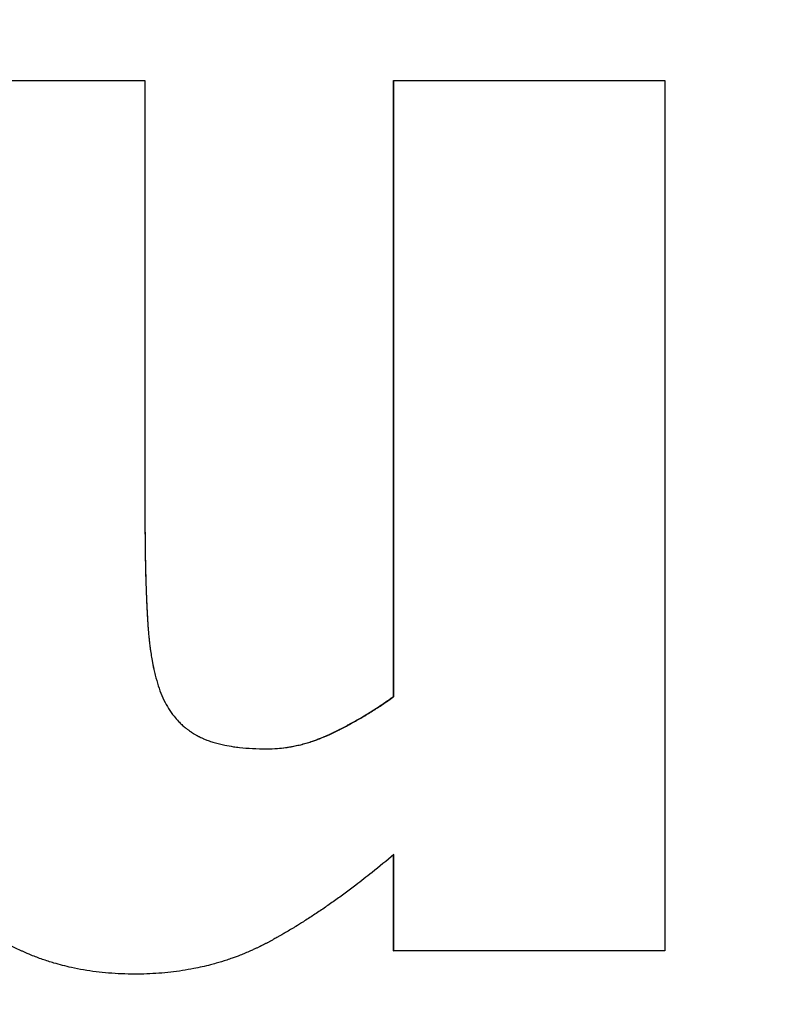
# Model space of a CAD drawing. Units: inches. Extents: x 44 to 288, y 19 to 202.
# Drawn here: x 132 to 132, y 88 to 89 of the extents above; entities that cross this region are included whole.
import ezdxf

# ---------------------------------------------------------------- set-up
doc = ezdxf.new("R2010")
doc.units = ezdxf.units.IN
doc.header["$LTSCALE"] = 19
doc.header["$MEASUREMENT"] = 0
doc.layers.add('Dimensions(ANSI)', color=7, linetype='Continuous', lineweight=18)
doc.layers.add('Visible Edges(ANSI)', color=7, linetype='Continuous', lineweight=25)
doc.styles.add('MESTEK', font='arial.ttf')
doc.dimstyles.new('MESTEK FRACTIONS', dxfattribs={"dimscale": 19, "dimtxt": 0.08, "dimasz": 0.098425, "dimexe": 0.063, "dimexo": 0.0625, "dimgap": 0.031496, "dimtad": 0, "dimtih": 1, "dimtoh": 1, "dimdec": 5, "dimrnd": 1e-08, "dimzin": 1, "dimdsep": 46, "dimlunit": 5, "dimtxsty": 'MESTEK', "dimcen": 0.09, "dimdle": 0.393701, "dimclrd": 7, "dimclre": 7, "dimclrt": 7, "dimadec": 0, "dimazin": 0, "dimtfac": 1, "dimtofl": 0, "dimtmove": 0, "dimatfit": 3, "dimfxl": 0, "dimfrac": 2, "dimtolj": 1, "dimtzin": 0, "dimlwd": 15, "dimlwe": 15, "dimarcsym": 0})

# ---------------------------------------------------------------- blocks, each defined once
blk = doc.blocks.new('*D28')
at = {"layer": 'Defpoints', "color": 0, "linetype": 'Continuous'}
for p in [(135.88508, 89.53653), (137.25753, 87.15936)]:
    blk.add_point(p, dxfattribs=at)
at = {"layer": 'Dimensions(ANSI)', "color": 7, "linetype": 'Continuous', "lineweight": 15}
for p, q in [((129.96337, 95.90726), (132.20693, 95.90726)), ((132.20693, 95.90726), (134.95004, 91.15606)), ((136.57131, 86.63795), (136.57131, 90.05795)), ((134.86131, 88.34795), (138.28131, 88.34795))]:
    blk.add_line(p, q, dxfattribs=at)
at = {"layer": 'Dimensions(ANSI)', "color": 7, "linetype": 'Continuous'}
blk.add_solid([(135.21996, 91.3119), (134.68011, 91.00022), (135.88508, 89.53653)], dxfattribs=at)
at = {"layer": 'Dimensions(ANSI)', "color": 7, "linetype": 'Continuous', "lineweight": 18, "insert": (121.22164, 95.90726), "char_height": 1.52, "attachment_point": 5, "style": 'MESTEK'}
blk.add_mtext('\\A1; 2" NG & 1 ½" LP\\PNPT GAS TRAIN', dxfattribs=at)

msp = doc.modelspace()

# ---------------------------------------------------------------- linework, layer by layer
at = {"layer": 'Visible Edges(ANSI)', "color": 7}
for p, q in [((132.3280956, 88.5582629), (132.3280938, 88.5582629)), ((132.3280956, 88.5582629), (132.3280956, 88.5130441)), ((132.3539524, 88.5582629), (132.3540023, 88.5582629)), ((132.3539524, 88.4941787), (132.3539524, 88.5582629)), ((132.3280956, 88.5130441), (132.3280938, 88.5130441)), ((132.3539524, 88.4941787), (132.3540023, 88.4941787)), ((132.3539524, 88.4677281), (132.3539524, 88.4777022)), ((132.3539524, 88.4677281), (132.3540023, 88.4677281))]:
    msp.add_line(p, q, dxfattribs=at)
for points, knots in [([(132.2996584, 88.5582629), (132.3012363, 88.5582629), (132.3028147, 88.5582629), (132.3043935, 88.5582629), (132.3047882, 88.5582629), (132.3051829, 88.5582629), (132.3055777, 88.5582629), (132.3063671, 88.5582629), (132.3071567, 88.5582629), (132.3079463, 88.5582629), (132.3083412, 88.5582629), (132.308736, 88.5582629), (132.3091309, 88.5582629), (132.3099206, 88.5582629), (132.3107104, 88.5582629), (132.3115002, 88.5582629), (132.3118951, 88.5582629), (132.3122901, 88.5582629), (132.3126851, 88.5582629), (132.313475, 88.5582629), (132.314265, 88.5582629), (132.315055, 88.5582629), (132.31545, 88.5582629), (132.315845, 88.5582629), (132.3162401, 88.5582629), (132.3170302, 88.5582629), (132.3178203, 88.5582629), (132.3186105, 88.5582629), (132.3190055, 88.5582629), (132.3194006, 88.5582629), (132.3197957, 88.5582629), (132.3225615, 88.5582629), (132.3253276, 88.5582629), (132.3280938, 88.5582629)], [0, 0, 0, 0, 0.0120207457, 0.0120207457, 0.0120207457, 0.0150259321, 0.0150259321, 0.0150259321, 0.021036305, 0.021036305, 0.021036305, 0.0240414914, 0.0240414914, 0.0240414914, 0.0300518642, 0.0300518642, 0.0300518642, 0.0330570507, 0.0330570507, 0.0330570507, 0.0390674235, 0.0390674235, 0.0390674235, 0.0420726099, 0.0420726099, 0.0420726099, 0.0480829828, 0.0480829828, 0.0480829828, 0.0510881692, 0.0510881692, 0.0510881692, 0.0721244741, 0.0721244741, 0.0721244741, 0.0721244741]), ([(132.3540023, 88.5582629), (132.3547862, 88.5582629), (132.3555701, 88.5582629), (132.3563538, 88.5582629), (132.3571376, 88.5582629), (132.3579212, 88.5582629), (132.3587048, 88.5582629), (132.3602719, 88.5582629), (132.3618385, 88.5582629), (132.3634047, 88.5582629), (132.3641878, 88.5582629), (132.3649707, 88.5582629), (132.3657535, 88.5582629), (132.3661449, 88.5582629), (132.3665363, 88.5582629), (132.3669276, 88.5582629), (132.3677103, 88.5582629), (132.3684929, 88.5582629), (132.3692752, 88.5582629), (132.3696664, 88.5582629), (132.3700576, 88.5582629), (132.3704487, 88.5582629), (132.371231, 88.5582629), (132.372013, 88.5582629), (132.372795, 88.5582629), (132.3759227, 88.5582629), (132.3790478, 88.5582629), (132.3821698, 88.5582629)], [0, 0, 0, 0, 0.0059692059, 0.0059692059, 0.0059692059, 0.0119384118, 0.0119384118, 0.0119384118, 0.0238768236, 0.0238768236, 0.0238768236, 0.0298460295, 0.0298460295, 0.0298460295, 0.0328306325, 0.0328306325, 0.0328306325, 0.0387998384, 0.0387998384, 0.0387998384, 0.0417844414, 0.0417844414, 0.0417844414, 0.0477536473, 0.0477536473, 0.0477536473, 0.0716304709, 0.0716304709, 0.0716304709, 0.0716304709]), ([(132.3280938, 88.5130441), (132.3280938, 88.5123094), (132.3280965, 88.5115931), (132.3281019, 88.5108953), (132.3281073, 88.5101975), (132.3281154, 88.5095181), (132.3281263, 88.5088572), (132.3281317, 88.5085268), (132.3281378, 88.5082009), (132.3281445, 88.5078797), (132.3281547, 88.5073979), (132.3281664, 88.5069264), (132.3281796, 88.5064653), (132.328184, 88.5063117), (132.3281885, 88.5061591), (132.3281933, 88.5060077), (132.3282027, 88.505705), (132.3282129, 88.5054068), (132.3282237, 88.5051133), (132.3282291, 88.5049665), (132.3282347, 88.5048209), (132.3282405, 88.5046764), (132.3282491, 88.5044598), (132.3282581, 88.5042457), (132.3282675, 88.5040342), (132.3282706, 88.5039637), (132.3282738, 88.5038934), (132.328277, 88.5038235), (132.3282834, 88.5036837), (132.32829, 88.503545), (132.3282968, 88.5034075), (132.3283002, 88.5033387), (132.3283036, 88.5032702), (132.3283071, 88.503202), (132.3283123, 88.5030997), (132.3283176, 88.5029981), (132.328323, 88.5028971), (132.3283248, 88.5028634), (132.3283266, 88.5028298), (132.3283284, 88.5027963), (132.328332, 88.5027293), (132.3283357, 88.5026625), (132.3283394, 88.5025961), (132.3283413, 88.5025628), (132.3283432, 88.5025297), (132.328345, 88.5024966), (132.3283488, 88.5024304), (132.3283526, 88.5023645), (132.3283565, 88.5022989), (132.3283584, 88.5022661), (132.3283603, 88.5022334), (132.3283623, 88.5022008), (132.3283652, 88.5021518), (132.3283681, 88.502103), (132.3283711, 88.5020543), (132.3283741, 88.5020056), (132.328377, 88.5019571), (132.3283801, 88.5019088), (132.3283811, 88.5018927), (132.3283821, 88.5018766), (132.3283831, 88.5018605), (132.3283851, 88.5018284), (132.3283871, 88.5017963), (132.3283892, 88.5017643), (132.3283902, 88.5017483), (132.3283913, 88.5017323), (132.3283923, 88.5017163), (132.3283944, 88.5016844), (132.3283965, 88.5016525), (132.3283987, 88.5016206), (132.3283998, 88.5016047), (132.3284008, 88.5015888), (132.3284019, 88.5015729), (132.3284041, 88.5015412), (132.3284063, 88.5015095), (132.3284086, 88.5014778), (132.3284097, 88.501462), (132.3284109, 88.5014462), (132.328412, 88.5014304), (132.3284143, 88.5013988), (132.3284166, 88.5013673), (132.3284189, 88.5013358), (132.3284201, 88.5013201), (132.3284213, 88.5013044), (132.3284225, 88.5012887), (132.3284261, 88.5012416), (132.3284297, 88.5011946), (132.3284334, 88.5011478), (132.3284359, 88.5011166), (132.3284384, 88.5010854), (132.3284409, 88.5010543), (132.328446, 88.5009921), (132.3284512, 88.5009302), (132.3284565, 88.5008685), (132.3284592, 88.5008377), (132.3284619, 88.5008069), (132.3284646, 88.5007762), (132.3284728, 88.500684), (132.3284813, 88.5005924), (132.32849, 88.5005013), (132.3284959, 88.5004406), (132.3285018, 88.5003801), (132.3285079, 88.5003199), (132.3285201, 88.5001995), (132.3285328, 88.5000801), (132.328546, 88.4999616), (132.3285526, 88.4999024), (132.3285593, 88.4998434), (132.3285661, 88.4997846), (132.3285867, 88.4996084), (132.3286084, 88.4994344), (132.3286312, 88.4992626), (132.3286465, 88.4991481), (132.3286622, 88.4990346), (132.3286784, 88.498922), (132.3287109, 88.4986969), (132.3287454, 88.4984758), (132.328782, 88.4982585), (132.3288002, 88.4981499), (132.328819, 88.4980423), (132.3288383, 88.4979357), (132.3288961, 88.4976157), (132.3289586, 88.4973047), (132.3290256, 88.4970025), (132.3290702, 88.496801), (132.3291169, 88.4966035), (132.3291656, 88.4964099), (132.3292631, 88.4960227), (132.3293686, 88.4956513), (132.3294823, 88.4952956), (132.329596, 88.49494), (132.3297178, 88.4946), (132.3298477, 88.4942759)], [0, 0, 0, 0, 0.16666667, 0.16666667, 0.16666667, 0.33333333, 0.33333333, 0.33333333, 0.41666667, 0.41666667, 0.41666667, 0.54166667, 0.54166667, 0.54166667, 0.58333333, 0.58333333, 0.58333333, 0.66666667, 0.66666667, 0.66666667, 0.70833333, 0.70833333, 0.70833333, 0.77083333, 0.77083333, 0.77083333, 0.79166667, 0.79166667, 0.79166667, 0.83333333, 0.83333333, 0.83333333, 0.85416667, 0.85416667, 0.85416667, 0.88541667, 0.88541667, 0.88541667, 0.89583333, 0.89583333, 0.89583333, 0.91666667, 0.91666667, 0.91666667, 0.92708333, 0.92708333, 0.92708333, 0.94791667, 0.94791667, 0.94791667, 0.95833333, 0.95833333, 0.95833333, 0.97395833, 0.97395833, 0.97395833, 0.98958333, 0.98958333, 0.98958333, 0.99479167, 0.99479167, 0.99479167, 1.00520833, 1.00520833, 1.00520833, 1.01041667, 1.01041667, 1.01041667, 1.02083333, 1.02083333, 1.02083333, 1.02604167, 1.02604167, 1.02604167, 1.03645833, 1.03645833, 1.03645833, 1.04166667, 1.04166667, 1.04166667, 1.05208333, 1.05208333, 1.05208333, 1.05729167, 1.05729167, 1.05729167, 1.07291667, 1.07291667, 1.07291667, 1.08333333, 1.08333333, 1.08333333, 1.10416667, 1.10416667, 1.10416667, 1.11458333, 1.11458333, 1.11458333, 1.14583333, 1.14583333, 1.14583333, 1.16666667, 1.16666667, 1.16666667, 1.20833333, 1.20833333, 1.20833333, 1.22916667, 1.22916667, 1.22916667, 1.29166667, 1.29166667, 1.29166667, 1.33333333, 1.33333333, 1.33333333, 1.41666667, 1.41666667, 1.41666667, 1.45833333, 1.45833333, 1.45833333, 1.58333333, 1.58333333, 1.58333333, 1.66666667, 1.66666667, 1.66666667, 1.83333333, 1.83333333, 1.83333333, 2, 2, 2, 2]), ([(132.3280956, 88.5130441), (132.3280956, 88.5123094), (132.3280983, 88.5115931), (132.3281037, 88.5108953), (132.3281091, 88.5101975), (132.3281172, 88.5095181), (132.328128, 88.5088572), (132.3281416, 88.5080311), (132.3281593, 88.5072338), (132.3281812, 88.5064653), (132.3281856, 88.5063117), (132.3281902, 88.5061591), (132.3281949, 88.5060077), (132.3282044, 88.505705), (132.3282145, 88.5054068), (132.3282253, 88.5051133), (132.3282307, 88.5049665), (132.3282363, 88.5048209), (132.328242, 88.5046764), (132.3282506, 88.5044598), (132.3282596, 88.5042457), (132.328269, 88.5040342), (132.3282783, 88.5038227), (132.3282881, 88.5036138), (132.3282982, 88.5034075), (132.3283067, 88.5032355), (132.3283154, 88.5030654), (132.3283243, 88.5028971), (132.3283261, 88.5028634), (132.3283279, 88.5028298), (132.3283298, 88.5027963), (132.3283388, 88.5026287), (132.3283482, 88.5024629), (132.3283578, 88.5022989), (132.3283597, 88.5022661), (132.3283616, 88.5022334), (132.3283636, 88.5022008), (132.3283694, 88.5021028), (132.3283753, 88.5020055), (132.3283813, 88.5019088), (132.3283843, 88.5018605), (132.3283873, 88.5018123), (132.3283904, 88.5017643), (132.3283935, 88.5017163), (132.3283967, 88.5016684), (132.3283999, 88.5016206), (132.3284031, 88.5015729), (132.3284064, 88.5015253), (132.3284098, 88.5014778), (132.3284132, 88.5014303), (132.3284166, 88.501383), (132.3284201, 88.5013358), (132.3284248, 88.5012729), (132.3284296, 88.5012102), (132.3284346, 88.5011478), (132.328437, 88.5011166), (132.3284395, 88.5010854), (132.3284421, 88.5010543), (132.3284471, 88.5009921), (132.3284523, 88.5009302), (132.3284576, 88.5008685), (132.3284603, 88.5008377), (132.328463, 88.5008069), (132.3284657, 88.5007762), (132.3284739, 88.500684), (132.3284823, 88.5005924), (132.3284911, 88.5005013), (132.3284969, 88.5004406), (132.3285028, 88.5003801), (132.3285089, 88.5003199), (132.3285211, 88.5001995), (132.3285337, 88.5000801), (132.3285469, 88.4999616), (132.3285535, 88.4999024), (132.3285602, 88.4998434), (132.328567, 88.4997846), (132.3285876, 88.4996084), (132.3286092, 88.4994344), (132.328632, 88.4992626), (132.3286472, 88.4991481), (132.3286629, 88.4990346), (132.3286791, 88.498922), (132.3287115, 88.4986969), (132.328746, 88.4984758), (132.3287824, 88.4982585), (132.3288007, 88.4981499), (132.3288194, 88.4980423), (132.3288386, 88.4979357), (132.328893, 88.4976347), (132.3289513, 88.4973416), (132.3290137, 88.4970564)], [0, 0, 0, 0, 0.16666667, 0.16666667, 0.16666667, 0.33333333, 0.33333333, 0.33333333, 0.54166667, 0.54166667, 0.54166667, 0.58333333, 0.58333333, 0.58333333, 0.66666667, 0.66666667, 0.66666667, 0.70833333, 0.70833333, 0.70833333, 0.77083333, 0.77083333, 0.77083333, 0.83333333, 0.83333333, 0.83333333, 0.88541667, 0.88541667, 0.88541667, 0.89583333, 0.89583333, 0.89583333, 0.94791667, 0.94791667, 0.94791667, 0.95833333, 0.95833333, 0.95833333, 0.98958333, 0.98958333, 0.98958333, 1.00520833, 1.00520833, 1.00520833, 1.02083333, 1.02083333, 1.02083333, 1.03645833, 1.03645833, 1.03645833, 1.05208333, 1.05208333, 1.05208333, 1.07291667, 1.07291667, 1.07291667, 1.08333333, 1.08333333, 1.08333333, 1.10416667, 1.10416667, 1.10416667, 1.11458333, 1.11458333, 1.11458333, 1.14583333, 1.14583333, 1.14583333, 1.16666667, 1.16666667, 1.16666667, 1.20833333, 1.20833333, 1.20833333, 1.22916667, 1.22916667, 1.22916667, 1.29166667, 1.29166667, 1.29166667, 1.33333333, 1.33333333, 1.33333333, 1.41666667, 1.41666667, 1.41666667, 1.45833333, 1.45833333, 1.45833333, 1.57591664, 1.57591664, 1.57591664, 1.57591664]), ([(132.3298477, 88.4942759), (132.3299884, 88.4939518), (132.3301409, 88.4936425), (132.3303051, 88.493348), (132.3304693, 88.4930536), (132.3306453, 88.492774), (132.3308329, 88.4925093), (132.3309267, 88.4923769), (132.3310235, 88.4922483), (132.3311232, 88.4921233), (132.3312727, 88.4919359), (132.3314289, 88.4917569), (132.3315916, 88.4915862), (132.3316459, 88.4915293), (132.3317008, 88.4914734), (132.3317566, 88.4914183), (132.331868, 88.4913082), (132.3319823, 88.4912019), (132.3320996, 88.4910992), (132.3321583, 88.4910479), (132.3322176, 88.4909975), (132.3322777, 88.4909481), (132.3323679, 88.4908739), (132.3324597, 88.4908017), (132.3325532, 88.4907317), (132.3325843, 88.4907084), (132.3326157, 88.4906853), (132.3326472, 88.4906624), (132.3327102, 88.4906166), (132.332774, 88.4905718), (132.3328385, 88.4905279), (132.3328708, 88.490506), (132.3329032, 88.4904843), (132.3329358, 88.4904628), (132.3330011, 88.4904198), (132.333067, 88.4903778), (132.3331337, 88.4903367), (132.3331671, 88.4903161), (132.3332006, 88.4902958), (132.3332343, 88.4902757), (132.3332849, 88.4902456), (132.3333359, 88.4902159), (132.3333873, 88.4901869), (132.3334044, 88.4901772), (132.3334216, 88.4901675), (132.3334389, 88.4901579), (132.3334647, 88.4901436), (132.3334906, 88.4901293), (132.3335167, 88.4901152), (132.3335427, 88.4901011), (132.3335689, 88.4900871), (132.3335951, 88.4900733), (132.3336039, 88.4900687), (132.3336126, 88.4900641), (132.3336214, 88.4900595), (132.333639, 88.4900503), (132.3336565, 88.4900412), (132.3336742, 88.4900321), (132.333683, 88.4900276), (132.3336919, 88.4900231), (132.3337008, 88.4900185), (132.3337185, 88.4900095), (132.3337363, 88.4900006), (132.3337542, 88.4899916), (132.3337632, 88.4899872), (132.3337721, 88.4899827), (132.3337811, 88.4899783), (132.333808, 88.489965), (132.3338352, 88.4899517), (132.3338624, 88.4899386), (132.3338806, 88.4899299), (132.3338989, 88.4899212), (132.3339172, 88.4899126), (132.3339722, 88.4898866), (132.3340279, 88.4898611), (132.3340842, 88.4898361), (132.3341217, 88.4898194), (132.3341596, 88.4898028), (132.3341977, 88.4897865), (132.3343122, 88.4897375), (132.3344293, 88.4896902), (132.334549, 88.4896446), (132.3346289, 88.4896142), (132.3347099, 88.4895846), (132.3347921, 88.4895557), (132.3349565, 88.489498), (132.3351257, 88.4894433), (132.3352996, 88.4893916), (132.3353865, 88.4893658), (132.3354746, 88.4893407), (132.335564, 88.4893164), (132.3357426, 88.4892678), (132.3359259, 88.4892222), (132.336114, 88.4891797), (132.3362081, 88.4891584), (132.3363033, 88.4891379), (132.3363997, 88.4891181), (132.336689, 88.4890589), (132.3369889, 88.4890065), (132.3372994, 88.4889609), (132.3375064, 88.4889305), (132.3377182, 88.4889031), (132.3379347, 88.4888788), (132.3383677, 88.4888302), (132.3388196, 88.4887937), (132.3392905, 88.4887694), (132.3397613, 88.4887451), (132.3402511, 88.488733), (132.3407598, 88.488733)], [0, 0, 0, 0, 0.16666667, 0.16666667, 0.16666667, 0.33333333, 0.33333333, 0.33333333, 0.41666667, 0.41666667, 0.41666667, 0.54166667, 0.54166667, 0.54166667, 0.58333333, 0.58333333, 0.58333333, 0.66666667, 0.66666667, 0.66666667, 0.70833333, 0.70833333, 0.70833333, 0.77083333, 0.77083333, 0.77083333, 0.79166667, 0.79166667, 0.79166667, 0.83333333, 0.83333333, 0.83333333, 0.85416667, 0.85416667, 0.85416667, 0.89583333, 0.89583333, 0.89583333, 0.91666667, 0.91666667, 0.91666667, 0.94791667, 0.94791667, 0.94791667, 0.95833333, 0.95833333, 0.95833333, 0.97395833, 0.97395833, 0.97395833, 0.98958333, 0.98958333, 0.98958333, 0.99479167, 0.99479167, 0.99479167, 1.00520833, 1.00520833, 1.00520833, 1.01041667, 1.01041667, 1.01041667, 1.02083333, 1.02083333, 1.02083333, 1.02604167, 1.02604167, 1.02604167, 1.04166667, 1.04166667, 1.04166667, 1.05208333, 1.05208333, 1.05208333, 1.08333333, 1.08333333, 1.08333333, 1.10416667, 1.10416667, 1.10416667, 1.16666667, 1.16666667, 1.16666667, 1.20833333, 1.20833333, 1.20833333, 1.29166667, 1.29166667, 1.29166667, 1.33333333, 1.33333333, 1.33333333, 1.41666667, 1.41666667, 1.41666667, 1.45833333, 1.45833333, 1.45833333, 1.58333333, 1.58333333, 1.58333333, 1.66666667, 1.66666667, 1.66666667, 1.83333333, 1.83333333, 1.83333333, 2, 2, 2, 2]), ([(132.3407598, 88.488733), (132.3411386, 88.488733), (132.341517, 88.4887478), (132.3418949, 88.4887775), (132.3421783, 88.4887998), (132.3424615, 88.4888304), (132.3427444, 88.4888694), (132.3428387, 88.4888824), (132.342933, 88.4888964), (132.3430272, 88.4889112), (132.3432157, 88.4889409), (132.3434041, 88.4889744), (132.3435924, 88.4890115), (132.3436865, 88.4890301), (132.3437806, 88.4890496), (132.3438747, 88.48907), (132.3440628, 88.4891109), (132.3442508, 88.4891554), (132.3444387, 88.4892037), (132.3445327, 88.4892279), (132.3446266, 88.4892529), (132.3447205, 88.4892789), (132.3449083, 88.4893309), (132.345096, 88.4893867), (132.3452835, 88.4894461), (132.3453773, 88.4894758), (132.3454711, 88.4895064), (132.3455648, 88.489538), (132.3457054, 88.4895854), (132.3458459, 88.4896348), (132.3459864, 88.4896863), (132.3460332, 88.4897035), (132.34608, 88.4897209), (132.3461268, 88.4897386), (132.3462204, 88.4897739), (132.346314, 88.4898101), (132.3464075, 88.4898472), (132.3464543, 88.4898658), (132.3465011, 88.4898846), (132.3465478, 88.4899036), (132.346618, 88.4899322), (132.3466881, 88.4899613), (132.3467582, 88.4899908), (132.3467816, 88.4900007), (132.3468049, 88.4900106), (132.3468283, 88.4900206), (132.346875, 88.4900406), (132.3469217, 88.4900608), (132.3469685, 88.4900812), (132.3469918, 88.4900914), (132.3470152, 88.4901017), (132.3470385, 88.490112), (132.3470736, 88.4901275), (132.3471086, 88.4901431), (132.3471436, 88.4901589), (132.3471786, 88.4901747), (132.3472137, 88.4901905), (132.3472487, 88.4902066), (132.3472603, 88.4902119), (132.347272, 88.4902173), (132.3472837, 88.4902226), (132.347307, 88.4902334), (132.3473304, 88.4902442), (132.3473537, 88.490255), (132.3473654, 88.4902604), (132.347377, 88.4902659), (132.3473887, 88.4902713), (132.347412, 88.4902822), (132.3474354, 88.4902932), (132.3474587, 88.4903042), (132.3474704, 88.4903097), (132.347482, 88.4903153), (132.3474937, 88.4903208), (132.347517, 88.4903319), (132.3475404, 88.4903431), (132.3475637, 88.4903542), (132.3475754, 88.4903598), (132.347587, 88.4903654), (132.3475987, 88.490371), (132.347622, 88.4903822), (132.3476453, 88.4903934), (132.3476686, 88.4904046), (132.3476802, 88.4904102), (132.3476919, 88.4904159), (132.3477035, 88.4904215), (132.3477268, 88.4904327), (132.3477501, 88.490444), (132.3477733, 88.4904553), (132.347785, 88.490461), (132.3477966, 88.4904666), (132.3478082, 88.4904723), (132.3478315, 88.4904836), (132.3478547, 88.490495), (132.347878, 88.4905063), (132.3478896, 88.490512), (132.3479012, 88.4905177), (132.3479128, 88.4905234), (132.3479477, 88.4905405), (132.3479825, 88.4905577), (132.3480173, 88.4905748), (132.3480405, 88.4905863), (132.3480637, 88.4905978), (132.3480869, 88.4906093), (132.3481333, 88.4906323), (132.3481796, 88.4906554), (132.3482259, 88.4906786), (132.3482491, 88.4906902), (132.3482722, 88.4907018), (132.3482953, 88.4907135), (132.3483647, 88.4907484), (132.3484341, 88.4907836), (132.3485033, 88.4908189), (132.3485495, 88.4908425), (132.3485956, 88.4908661), (132.3486417, 88.4908899), (132.3487339, 88.4909374), (132.3488259, 88.4909853), (132.3489178, 88.4910335), (132.3489637, 88.4910576), (132.3490097, 88.4910818), (132.3490555, 88.4911061), (132.3491932, 88.491179), (132.3493305, 88.4912527), (132.3494675, 88.4913272), (132.3495588, 88.4913769), (132.34965, 88.491427), (132.349741, 88.4914774), (132.3499231, 88.4915783), (132.3501047, 88.4916806), (132.3502856, 88.4917843), (132.3503761, 88.4918362), (132.3504664, 88.4918885), (132.3505566, 88.4919411), (132.3508272, 88.492099), (132.3510965, 88.4922601), (132.3513645, 88.4924245), (132.3515432, 88.4925342), (132.3517213, 88.4926453), (132.3518989, 88.4927578), (132.352254, 88.4929829), (132.3526068, 88.4932139), (132.3529574, 88.4934507), (132.3533079, 88.4936875), (132.3536562, 88.4939301), (132.3540023, 88.4941787)], [0, 0, 0, 0, 0.16666667, 0.16666667, 0.16666667, 0.29166667, 0.29166667, 0.29166667, 0.33333333, 0.33333333, 0.33333333, 0.41666667, 0.41666667, 0.41666667, 0.45833333, 0.45833333, 0.45833333, 0.54166667, 0.54166667, 0.54166667, 0.58333333, 0.58333333, 0.58333333, 0.66666667, 0.66666667, 0.66666667, 0.70833333, 0.70833333, 0.70833333, 0.77083333, 0.77083333, 0.77083333, 0.79166667, 0.79166667, 0.79166667, 0.83333333, 0.83333333, 0.83333333, 0.85416667, 0.85416667, 0.85416667, 0.88541667, 0.88541667, 0.88541667, 0.89583333, 0.89583333, 0.89583333, 0.91666667, 0.91666667, 0.91666667, 0.92708333, 0.92708333, 0.92708333, 0.94270833, 0.94270833, 0.94270833, 0.95833333, 0.95833333, 0.95833333, 0.96354167, 0.96354167, 0.96354167, 0.97395833, 0.97395833, 0.97395833, 0.97916667, 0.97916667, 0.97916667, 0.98958333, 0.98958333, 0.98958333, 0.99479167, 0.99479167, 0.99479167, 1.00520833, 1.00520833, 1.00520833, 1.01041667, 1.01041667, 1.01041667, 1.02083333, 1.02083333, 1.02083333, 1.02604167, 1.02604167, 1.02604167, 1.03645833, 1.03645833, 1.03645833, 1.04166667, 1.04166667, 1.04166667, 1.05208333, 1.05208333, 1.05208333, 1.05729167, 1.05729167, 1.05729167, 1.07291667, 1.07291667, 1.07291667, 1.08333333, 1.08333333, 1.08333333, 1.10416667, 1.10416667, 1.10416667, 1.11458333, 1.11458333, 1.11458333, 1.14583333, 1.14583333, 1.14583333, 1.16666667, 1.16666667, 1.16666667, 1.20833333, 1.20833333, 1.20833333, 1.22916667, 1.22916667, 1.22916667, 1.29166667, 1.29166667, 1.29166667, 1.33333333, 1.33333333, 1.33333333, 1.41666667, 1.41666667, 1.41666667, 1.45833333, 1.45833333, 1.45833333, 1.58333333, 1.58333333, 1.58333333, 1.66666667, 1.66666667, 1.66666667, 1.83333333, 1.83333333, 1.83333333, 2, 2, 2, 2]), ([(132.3407598, 88.488733), (132.3411301, 88.4887336), (132.3414998, 88.4887484), (132.3418692, 88.4887775), (132.3421521, 88.4887998), (132.3424347, 88.4888304), (132.342717, 88.4888694), (132.3429994, 88.4889084), (132.3432814, 88.4889558), (132.3435633, 88.4890115), (132.3436572, 88.4890301), (132.3437511, 88.4890496), (132.343845, 88.48907), (132.3440328, 88.4891109), (132.3442204, 88.4891554), (132.3444079, 88.4892037), (132.3445017, 88.4892279), (132.3445955, 88.4892529), (132.3446892, 88.4892789), (132.3448766, 88.4893309), (132.3450639, 88.4893867), (132.3452511, 88.4894461), (132.3453447, 88.4894758), (132.3454382, 88.4895064), (132.3455318, 88.489538), (132.3456721, 88.4895854), (132.3458123, 88.4896348), (132.3459525, 88.4896863), (132.3460927, 88.4897379), (132.3462328, 88.4897915), (132.3463728, 88.4898472), (132.3464895, 88.4898936), (132.3466062, 88.4899415), (132.3467228, 88.4899908), (132.3467461, 88.4900007), (132.3467694, 88.4900106), (132.3467927, 88.4900206), (132.3468977, 88.4900655), (132.3470026, 88.4901116), (132.3471074, 88.4901589), (132.3471424, 88.4901747), (132.3471773, 88.4901905), (132.3472123, 88.4902066), (132.3472822, 88.4902386), (132.347352, 88.4902712), (132.3474219, 88.4903042), (132.3474568, 88.4903208), (132.3474918, 88.4903375), (132.3475267, 88.4903542), (132.3475616, 88.490371), (132.3475965, 88.4903878), (132.3476313, 88.4904046), (132.3476662, 88.4904215), (132.3477011, 88.4904384), (132.3477359, 88.4904553), (132.3477707, 88.4904723), (132.3478055, 88.4904893), (132.3478403, 88.4905063), (132.3478519, 88.490512), (132.3478635, 88.4905177), (132.3478751, 88.4905234), (132.3479099, 88.4905405), (132.3479446, 88.4905577), (132.3479794, 88.4905748), (132.3480025, 88.4905863), (132.3480257, 88.4905978), (132.3480488, 88.4906093), (132.3480951, 88.4906323), (132.3481414, 88.4906554), (132.3481876, 88.4906786), (132.3482107, 88.4906902), (132.3482338, 88.4907018), (132.3482569, 88.4907135), (132.3483261, 88.4907484), (132.3483953, 88.4907836), (132.3484644, 88.4908189), (132.3485105, 88.4908425), (132.3485565, 88.4908661), (132.3486025, 88.4908899), (132.3486945, 88.4909374), (132.3487864, 88.4909853), (132.3488781, 88.4910335), (132.3489239, 88.4910576), (132.3489697, 88.4910818), (132.3490155, 88.4911061), (132.3491529, 88.491179), (132.3492899, 88.4912527), (132.3494267, 88.4913272), (132.3495178, 88.4913769), (132.3496088, 88.491427), (132.3496997, 88.4914774), (132.3498814, 88.4915783), (132.3500626, 88.4916806), (132.3502432, 88.4917843), (132.3503334, 88.4918362), (132.3504236, 88.4918885), (132.3505136, 88.4919411), (132.3507837, 88.492099), (132.3510524, 88.4922601), (132.3513199, 88.4924245), (132.3514983, 88.4925342), (132.351676, 88.4926453), (132.3518532, 88.4927578), (132.3522076, 88.4929829), (132.3525597, 88.4932139), (132.3529096, 88.4934507), (132.3532595, 88.4936875), (132.3536071, 88.4939301), (132.3539524, 88.4941787)], [0.00344527, 0.00344527, 0.00344527, 0.00344527, 0.16666667, 0.16666667, 0.16666667, 0.29166667, 0.29166667, 0.29166667, 0.41666667, 0.41666667, 0.41666667, 0.45833333, 0.45833333, 0.45833333, 0.54166667, 0.54166667, 0.54166667, 0.58333333, 0.58333333, 0.58333333, 0.66666667, 0.66666667, 0.66666667, 0.70833333, 0.70833333, 0.70833333, 0.77083333, 0.77083333, 0.77083333, 0.83333333, 0.83333333, 0.83333333, 0.88541667, 0.88541667, 0.88541667, 0.89583333, 0.89583333, 0.89583333, 0.94270833, 0.94270833, 0.94270833, 0.95833333, 0.95833333, 0.95833333, 0.98958333, 0.98958333, 0.98958333, 1.00520833, 1.00520833, 1.00520833, 1.02083333, 1.02083333, 1.02083333, 1.03645833, 1.03645833, 1.03645833, 1.05208333, 1.05208333, 1.05208333, 1.05729167, 1.05729167, 1.05729167, 1.07291667, 1.07291667, 1.07291667, 1.08333333, 1.08333333, 1.08333333, 1.10416667, 1.10416667, 1.10416667, 1.11458333, 1.11458333, 1.11458333, 1.14583333, 1.14583333, 1.14583333, 1.16666667, 1.16666667, 1.16666667, 1.20833333, 1.20833333, 1.20833333, 1.22916667, 1.22916667, 1.22916667, 1.29166667, 1.29166667, 1.29166667, 1.33333333, 1.33333333, 1.33333333, 1.41666667, 1.41666667, 1.41666667, 1.45833333, 1.45833333, 1.45833333, 1.58333333, 1.58333333, 1.58333333, 1.66666667, 1.66666667, 1.66666667, 1.83333333, 1.83333333, 1.83333333, 2, 2, 2, 2]), ([(132.327022, 88.465297), (132.3261017, 88.465297), (132.3251995, 88.4653334), (132.3243154, 88.4654064), (132.3234313, 88.4654793), (132.3225652, 88.4655887), (132.3217172, 88.4657346), (132.3212932, 88.4658075), (132.3208737, 88.4658896), (132.3204588, 88.4659807), (132.3198363, 88.4661175), (132.3192241, 88.4662747), (132.318622, 88.4664525), (132.3184213, 88.4665118), (132.3182217, 88.4665733), (132.3180233, 88.4666371), (132.3176264, 88.4667648), (132.317234, 88.4669015), (132.3168462, 88.4670474), (132.3166523, 88.4671203), (132.3164595, 88.4671955), (132.3162678, 88.467273), (132.3159803, 88.4673893), (132.3156954, 88.4675106), (132.315413, 88.4676371), (132.3153188, 88.4676793), (132.315225, 88.467722), (132.3151314, 88.4677653), (132.3149443, 88.4678519), (132.3147583, 88.4679408), (132.3145734, 88.468032), (132.314481, 88.4680776), (132.3143888, 88.4681237), (132.3142969, 88.4681704), (132.3141591, 88.4682405), (132.3140219, 88.4683119), (132.3138854, 88.4683845), (132.3138399, 88.4684088), (132.3137945, 88.4684331), (132.3137491, 88.4684576), (132.3136583, 88.4685066), (132.3135679, 88.4685562), (132.3134777, 88.4686063), (132.3134326, 88.4686314), (132.3133876, 88.4686566), (132.3133426, 88.468682), (132.3132527, 88.4687327), (132.3131631, 88.468784), (132.3130738, 88.4688358), (132.3130291, 88.4688617), (132.3129845, 88.4688878), (132.31294, 88.468914), (132.3128732, 88.4689533), (132.3128066, 88.468993), (132.3127401, 88.4690329), (132.3126737, 88.4690729), (132.3126074, 88.4691132), (132.3125412, 88.4691538), (132.3125192, 88.4691673), (132.3124971, 88.4691809), (132.3124751, 88.4691945), (132.3124311, 88.4692217), (132.3123871, 88.469249), (132.3123433, 88.4692765), (132.3123213, 88.4692903), (132.3122994, 88.469304), (132.3122776, 88.4693179), (132.3122338, 88.4693455), (132.3121902, 88.4693733), (132.3121467, 88.4694012), (132.3121249, 88.4694152), (132.3121032, 88.4694291), (132.3120815, 88.4694432), (132.3120164, 88.4694853), (132.3119515, 88.4695277), (132.3118869, 88.4695704), (132.3118438, 88.4695989), (132.3118008, 88.4696275), (132.3117579, 88.4696563), (132.3116722, 88.4697139), (132.3115869, 88.469772), (132.3115021, 88.4698307), (132.3114596, 88.46986), (132.3114173, 88.4698895), (132.3113751, 88.4699191), (132.3112907, 88.4699784), (132.3112067, 88.4700382), (132.3111232, 88.4700986), (132.3110814, 88.4701288), (132.3110397, 88.4701592), (132.3109982, 88.4701896), (132.3108735, 88.4702811), (132.3107499, 88.4703738), (132.3106272, 88.4704678), (132.3105454, 88.4705305), (132.310464, 88.4705938), (132.3103831, 88.4706576), (132.3102213, 88.4707852), (132.3100612, 88.4709151), (132.3099028, 88.4710473), (132.3098237, 88.4711134), (132.3097449, 88.4711801), (132.3096667, 88.4712473), (132.3094318, 88.471449), (132.3092008, 88.4716559), (132.3089738, 88.4718678), (132.3088225, 88.4720091), (132.3086729, 88.4721527), (132.3085251, 88.4722986), (132.3082294, 88.4725903), (132.3079407, 88.4728912), (132.307659, 88.4732011), (132.3075182, 88.4733561), (132.3073791, 88.4735134), (132.3072417, 88.4736729), (132.3068297, 88.4741516), (132.3064334, 88.4746507), (132.3060528, 88.4751703), (132.3057991, 88.4755168), (132.3055524, 88.4758723), (132.3053127, 88.476237), (132.3048333, 88.4769663), (132.3043818, 88.4777321), (132.3039583, 88.4785344), (132.3035348, 88.4793367), (132.3031392, 88.4801754), (132.3027716, 88.4810506)], [0, 0, 0, 0, 0.16666667, 0.16666667, 0.16666667, 0.33333333, 0.33333333, 0.33333333, 0.41666667, 0.41666667, 0.41666667, 0.54166667, 0.54166667, 0.54166667, 0.58333333, 0.58333333, 0.58333333, 0.66666667, 0.66666667, 0.66666667, 0.70833333, 0.70833333, 0.70833333, 0.77083333, 0.77083333, 0.77083333, 0.79166667, 0.79166667, 0.79166667, 0.83333333, 0.83333333, 0.83333333, 0.85416667, 0.85416667, 0.85416667, 0.88541667, 0.88541667, 0.88541667, 0.89583333, 0.89583333, 0.89583333, 0.91666667, 0.91666667, 0.91666667, 0.92708333, 0.92708333, 0.92708333, 0.94791667, 0.94791667, 0.94791667, 0.95833333, 0.95833333, 0.95833333, 0.97395833, 0.97395833, 0.97395833, 0.98958333, 0.98958333, 0.98958333, 0.99479167, 0.99479167, 0.99479167, 1.00520833, 1.00520833, 1.00520833, 1.01041667, 1.01041667, 1.01041667, 1.02083333, 1.02083333, 1.02083333, 1.02604167, 1.02604167, 1.02604167, 1.04166667, 1.04166667, 1.04166667, 1.05208333, 1.05208333, 1.05208333, 1.07291667, 1.07291667, 1.07291667, 1.08333333, 1.08333333, 1.08333333, 1.10416667, 1.10416667, 1.10416667, 1.11458333, 1.11458333, 1.11458333, 1.14583333, 1.14583333, 1.14583333, 1.16666667, 1.16666667, 1.16666667, 1.20833333, 1.20833333, 1.20833333, 1.22916667, 1.22916667, 1.22916667, 1.29166667, 1.29166667, 1.29166667, 1.33333333, 1.33333333, 1.33333333, 1.41666667, 1.41666667, 1.41666667, 1.45833333, 1.45833333, 1.45833333, 1.58333333, 1.58333333, 1.58333333, 1.66666667, 1.66666667, 1.66666667, 1.83333333, 1.83333333, 1.83333333, 2, 2, 2, 2]), ([(132.3540023, 88.4777443), (132.3532345, 88.477096), (132.3524735, 88.4764711), (132.3517191, 88.4758696), (132.3511533, 88.4754185), (132.3505913, 88.4749806), (132.350033, 88.4745558), (132.3498469, 88.4744142), (132.3496613, 88.4742741), (132.349476, 88.4741354), (132.3491055, 88.4738581), (132.3487367, 88.4735866), (132.3483695, 88.473321), (132.348186, 88.4731882), (132.3480028, 88.4730569), (132.3478201, 88.472927), (132.3474546, 88.4726672), (132.3470908, 88.4724133), (132.3467287, 88.4721652), (132.3465476, 88.4720412), (132.3463669, 88.4719186), (132.3461867, 88.4717975), (132.3458263, 88.4715553), (132.3454675, 88.4713189), (132.3451104, 88.4710884), (132.3449319, 88.4709732), (132.3447537, 88.4708594), (132.344576, 88.4707471), (132.3443095, 88.4705786), (132.3440439, 88.4704134), (132.3437792, 88.4702515), (132.343691, 88.4701975), (132.3436028, 88.4701439), (132.3435148, 88.4700907), (132.3433388, 88.4699842), (132.3431632, 88.4698792), (132.342988, 88.4697756), (132.3429004, 88.4697239), (132.3428129, 88.4696724), (132.3427255, 88.4696214), (132.3425945, 88.4695448), (132.3424636, 88.4694691), (132.342333, 88.4693942), (132.3422895, 88.4693692), (132.342246, 88.4693443), (132.3422025, 88.4693195), (132.3421155, 88.46927), (132.3420287, 88.4692207), (132.3419419, 88.4691719), (132.3418985, 88.4691475), (132.3418552, 88.4691231), (132.3418119, 88.4690989), (132.3417469, 88.4690625), (132.341682, 88.4690264), (132.3416171, 88.4689904), (132.3415522, 88.4689545), (132.3414874, 88.4689187), (132.3414227, 88.4688832), (132.3414011, 88.4688714), (132.3413795, 88.4688595), (132.3413579, 88.4688477), (132.3413148, 88.4688241), (132.3412717, 88.4688006), (132.3412286, 88.4687772), (132.3412071, 88.4687655), (132.3411855, 88.4687538), (132.341164, 88.4687422), (132.3411209, 88.4687188), (132.3410779, 88.4686956), (132.3410349, 88.4686724), (132.3410134, 88.4686609), (132.3409919, 88.4686493), (132.3409704, 88.4686378), (132.3409274, 88.4686148), (132.3408845, 88.4685918), (132.3408415, 88.4685689), (132.34082, 88.4685575), (132.3407984, 88.4685461), (132.3407769, 88.4685348), (132.3407338, 88.468512), (132.3406907, 88.4684894), (132.3406475, 88.468467), (132.340626, 88.4684557), (132.3406044, 88.4684445), (132.3405827, 88.4684333), (132.3405395, 88.468411), (132.3404962, 88.4683887), (132.3404529, 88.4683666), (132.3404312, 88.4683555), (132.3404095, 88.4683445), (132.3403878, 88.4683335), (132.3403444, 88.4683115), (132.340301, 88.4682896), (132.3402575, 88.4682679), (132.3402357, 88.468257), (132.340214, 88.4682461), (132.3401922, 88.4682353), (132.3401269, 88.4682028), (132.3400614, 88.4681706), (132.3399958, 88.4681387), (132.3399521, 88.4681174), (132.3399083, 88.4680962), (132.3398645, 88.4680752), (132.3397768, 88.4680331), (132.3396889, 88.4679915), (132.3396008, 88.4679503), (132.3395568, 88.4679298), (132.3395127, 88.4679093), (132.3394685, 88.467889), (132.339336, 88.467828), (132.3392031, 88.4677681), (132.3390696, 88.4677093), (132.3389806, 88.46767), (132.3388914, 88.4676313), (132.338802, 88.467593), (132.3386232, 88.4675165), (132.3384435, 88.4674419), (132.3382629, 88.4673692), (132.3381726, 88.4673328), (132.3380821, 88.4672969), (132.3379914, 88.4672615), (132.3377192, 88.4671553), (132.337445, 88.4670535), (132.3371689, 88.4669559), (132.3369848, 88.4668908), (132.3367999, 88.4668277), (132.336614, 88.4667664), (132.3362424, 88.466644), (132.3358672, 88.4665292), (132.3354885, 88.466422), (132.3352992, 88.4663685), (132.335109, 88.4663168), (132.3349179, 88.4662671), (132.3343446, 88.4661178), (132.3337635, 88.4659858), (132.3331745, 88.465871), (132.3327818, 88.4657944), (132.3323856, 88.4657256), (132.3319859, 88.4656643), (132.3311866, 88.4655419), (132.3303732, 88.46545), (132.3295459, 88.4653888), (132.3287186, 88.4653276), (132.3278773, 88.465297), (132.327022, 88.465297)], [0, 0, 0, 0, 0.16666667, 0.16666667, 0.16666667, 0.29166667, 0.29166667, 0.29166667, 0.33333333, 0.33333333, 0.33333333, 0.41666667, 0.41666667, 0.41666667, 0.45833333, 0.45833333, 0.45833333, 0.54166667, 0.54166667, 0.54166667, 0.58333333, 0.58333333, 0.58333333, 0.66666667, 0.66666667, 0.66666667, 0.70833333, 0.70833333, 0.70833333, 0.77083333, 0.77083333, 0.77083333, 0.79166667, 0.79166667, 0.79166667, 0.83333333, 0.83333333, 0.83333333, 0.85416667, 0.85416667, 0.85416667, 0.88541667, 0.88541667, 0.88541667, 0.89583333, 0.89583333, 0.89583333, 0.91666667, 0.91666667, 0.91666667, 0.92708333, 0.92708333, 0.92708333, 0.94270833, 0.94270833, 0.94270833, 0.95833333, 0.95833333, 0.95833333, 0.96354167, 0.96354167, 0.96354167, 0.97395833, 0.97395833, 0.97395833, 0.97916667, 0.97916667, 0.97916667, 0.98958333, 0.98958333, 0.98958333, 0.99479167, 0.99479167, 0.99479167, 1.00520833, 1.00520833, 1.00520833, 1.01041667, 1.01041667, 1.01041667, 1.02083333, 1.02083333, 1.02083333, 1.02604167, 1.02604167, 1.02604167, 1.03645833, 1.03645833, 1.03645833, 1.04166667, 1.04166667, 1.04166667, 1.05208333, 1.05208333, 1.05208333, 1.05729167, 1.05729167, 1.05729167, 1.07291667, 1.07291667, 1.07291667, 1.08333333, 1.08333333, 1.08333333, 1.10416667, 1.10416667, 1.10416667, 1.11458333, 1.11458333, 1.11458333, 1.14583333, 1.14583333, 1.14583333, 1.16666667, 1.16666667, 1.16666667, 1.20833333, 1.20833333, 1.20833333, 1.22916667, 1.22916667, 1.22916667, 1.29166667, 1.29166667, 1.29166667, 1.33333333, 1.33333333, 1.33333333, 1.41666667, 1.41666667, 1.41666667, 1.45833333, 1.45833333, 1.45833333, 1.58333333, 1.58333333, 1.58333333, 1.66666667, 1.66666667, 1.66666667, 1.83333333, 1.83333333, 1.83333333, 2, 2, 2, 2]), ([(132.3540023, 88.4677281), (132.3540023, 88.4680063), (132.3540023, 88.4682845), (132.3540023, 88.4685628), (132.3540023, 88.468841), (132.3540023, 88.4691192), (132.3540023, 88.4693975), (132.3540023, 88.4695366), (132.3540023, 88.4696757), (132.3540023, 88.4698148), (132.3540023, 88.4702321), (132.3540023, 88.4706495), (132.3540023, 88.4710668), (132.3540023, 88.4713451), (132.3540023, 88.4716233), (132.3540023, 88.4719015), (132.3540023, 88.4720406), (132.3540023, 88.4721797), (132.3540023, 88.4723188), (132.3540023, 88.4725971), (132.3540023, 88.4728753), (132.3540023, 88.4731535), (132.3540023, 88.4732926), (132.3540023, 88.4734318), (132.3540023, 88.4735709), (132.3540023, 88.4738491), (132.3540023, 88.4741273), (132.3540023, 88.4744056), (132.3540023, 88.4755185), (132.3540023, 88.4766314), (132.3540023, 88.4777443)], [0, 0, 0, 0, 0.0021200973, 0.0021200973, 0.0021200973, 0.0042401945, 0.0042401945, 0.0042401945, 0.0053002432, 0.0053002432, 0.0053002432, 0.0084803891, 0.0084803891, 0.0084803891, 0.0106004864, 0.0106004864, 0.0106004864, 0.011660535, 0.011660535, 0.011660535, 0.0137806323, 0.0137806323, 0.0137806323, 0.0148406809, 0.0148406809, 0.0148406809, 0.0169607782, 0.0169607782, 0.0169607782, 0.0254411673, 0.0254411673, 0.0254411673, 0.0254411673]), ([(132.3821698, 88.4677281), (132.3813893, 88.4677281), (132.3806086, 88.4677281), (132.3798277, 88.4677281), (132.3790468, 88.4677281), (132.3782658, 88.4677281), (132.3774845, 88.4677281), (132.3770939, 88.4677281), (132.3767032, 88.4677281), (132.3763125, 88.4677281), (132.3755311, 88.4677281), (132.3747495, 88.4677281), (132.3739677, 88.4677281), (132.3735768, 88.4677281), (132.3731859, 88.4677281), (132.372795, 88.4677281), (132.3716221, 88.4677281), (132.3704488, 88.4677281), (132.3692752, 88.4677281), (132.3684929, 88.4677281), (132.3677103, 88.4677281), (132.3669276, 88.4677281), (132.3665363, 88.4677281), (132.3661449, 88.4677281), (132.3657535, 88.4677281), (132.3645793, 88.4677281), (132.3634048, 88.4677281), (132.36223, 88.4677281), (132.3594888, 88.4677281), (132.3567461, 88.4677281), (132.3540023, 88.4677281)], [0, 0, 0, 0, 0.0059692059, 0.0059692059, 0.0059692059, 0.0119384118, 0.0119384118, 0.0119384118, 0.0149230148, 0.0149230148, 0.0149230148, 0.0208922207, 0.0208922207, 0.0208922207, 0.0238768236, 0.0238768236, 0.0238768236, 0.0328306325, 0.0328306325, 0.0328306325, 0.0387998384, 0.0387998384, 0.0387998384, 0.0417844414, 0.0417844414, 0.0417844414, 0.0507382502, 0.0507382502, 0.0507382502, 0.0716304709, 0.0716304709, 0.0716304709, 0.0716304709])]:
    msp.add_open_spline(points, degree=3, knots=knots, dxfattribs=at)
for points in [[(132.3280938, 88.5582629), (132.3280938, 88.54319), (132.3280938, 88.5281171), (132.3280938, 88.5130441)], [(132.3540023, 88.4941787), (132.3540023, 88.5155401), (132.3540023, 88.5369015), (132.3540023, 88.5582629)], [(132.3821698, 88.5582629), (132.3821698, 88.5280847), (132.3821698, 88.4979064), (132.3821698, 88.4677281)]]:
    msp.add_open_spline(points, degree=3, dxfattribs=at)

# ---------------------------------------------------------------- dimensions: what is measured, and where the dimension line sits
at = {"layer": 'Dimensions(ANSI)', "color": 7, "linetype": 'Continuous', "lineweight": 18}
dim = msp.add_diameter_dim_2p(p1=(137.2575332, 87.1593643), p2=(135.8850768, 89.5365285), text=' 2" NG & 1 ½" LP\\PNPT GAS TRAIN', dimstyle='MESTEK FRACTIONS', override={"dimdec": 5, "dimlfac": 1, "dimtp": 0, "dimtm": 0, "dimtdec": 2}, dxfattribs=at)
dim.commit()
dim.dimension.update_dxf_attribs({"geometry": '*D28', "text_midpoint": (121.2216408, 95.9072575), "dimtype": 163})

doc.saveas('drawing.dxf')
